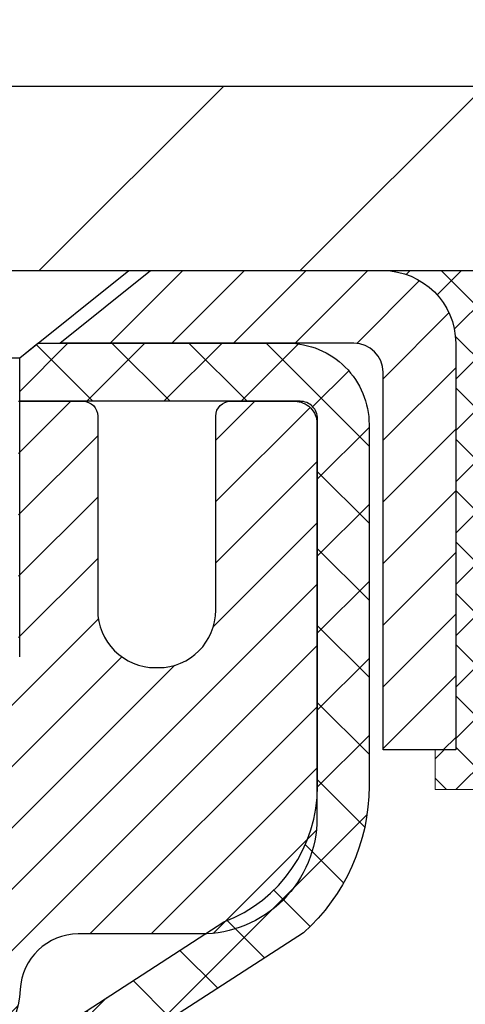
# Model space of a CAD drawing. Extents: x 13 to 3254, y -28 to 1977.
# Drawn here: x 468 to 468, y -4 to -3 of the extents above; entities that cross this region are included whole.
import ezdxf

# ---------------------------------------------------------------- set-up
doc = ezdxf.new("R2010")
doc.units = 0
doc.header["$LTSCALE"] = 5
doc.header["$MEASUREMENT"] = 0
doc.layers.get('0').update_dxf_attribs({"color": 200, "linetype": 'CONTINUOUS'})
doc.layers.get('DEFPOINTS').update_dxf_attribs({"linetype": 'CONTINUOUS'})
for name, color, linetype, lineweight in [('CAPPING STRIP - H', 251, 'CONTINUOUS', 15), ('CAPPING STRIP - L', 7, 'CONTINUOUS', 25), ('CONCRETE - H', 130, 'CONTINUOUS', 9), ('CONCRETE - L', 132, 'CONTINUOUS', 13), ('COVER PLATE - L', 7, 'CONTINUOUS', 25), ('DIMS', 50, 'CONTINUOUS', 25), ('MIG RETAINER - H', 251, 'CONTINUOUS', 20), ('MIG RETAINER - L', 7, 'CONTINUOUS', 30), ('PVC SIDESHEET - H', 170, 'CONTINUOUS', 20), ('PVC SIDESHEET - L', 150, 'CONTINUOUS', 25), ('SCREW - L', 1, 'CONTINUOUS', 25), ('SEALANT - H', 50, 'CONTINUOUS', 15), ('SEALANT - L', 52, 'CONTINUOUS', 20), ('TEXT - 4', 241, 'CONTINUOUS', 25)]:
    doc.layers.add(name, color=color, linetype=linetype, lineweight=lineweight)
doc.dimstyles.get("Standard").update_dxf_attribs({"dimtxt": 0.18, "dimasz": 0.18, "dimexe": 0.18, "dimexo": 0.0625, "dimgap": 0.09, "dimtad": 0, "dimtih": 1, "dimtoh": 1, "dimdec": 4, "dimzin": 0, "dimdsep": 46, "dimtxsty": 'Standard', "dimcen": 0.09, "dimadec": 0, "dimazin": 0, "dimtfac": 1, "dimtdec": 4, "dimtofl": 0, "dimtmove": 0, "dimatfit": 3, "dimfxl": 1, "dimtolj": 1, "dimtzin": 0, "dimarcsym": 0})

# ---------------------------------------------------------------- blocks, each defined once
blk = doc.blocks.new('*D21')
at = {"layer": 'DEFPOINTS', "color": 0, "transparency": 16777216}
for p in [(475.614111525551, -3.513102218167234), (467.1141115255508, -4.23849591895069), (475.614111525551, -4.377770965827665)]:
    blk.add_point(p, dxfattribs=at)
at = {"layer": 'DIMS', "color": 0, "lineweight": -2, "transparency": 16777216}
for p, q in [((475.614111525551, -3.813102218167234), (475.614111525551, -4.677770965827665)), ((467.4141115255508, -4.377770965827665), (470.675684689745, -4.377770965827665)), ((475.314111525551, -4.377770965827665), (473.675684689745, -4.377770965827665)), ((467.1141115255508, -4.53849591895069), (467.1141115255508, -4.677770965827665))]:
    blk.add_line(p, q, dxfattribs=at)
at = {"layer": 'DIMS', "color": 0, "transparency": 16777216}
for points in [[(467.4141115255508, -4.327770965827665), (467.4141115255508, -4.427770965827665), (467.1141115255508, -4.377770965827665)], [(475.314111525551, -4.327770965827665), (475.314111525551, -4.427770965827665), (475.614111525551, -4.377770965827665)]]:
    blk.add_solid(points, dxfattribs=at)
at = {"layer": 'DIMS', "color": 0, "transparency": 16777216, "insert": (472.175684689745, -4.377770965827665), "char_height": 0.3, "attachment_point": 5}
blk.add_mtext('\\A1;8 1/2 IN\\P [215.9mm]', dxfattribs=at)
blk = doc.blocks.new('*X6')
at = {"color": 0}
for p, q in [((1237.986130794628, 929.2961535421395), (1237.97385116075, 929.3084331760182)), ((1238.536813030436, 929.1775962613214), (1238.667649945133, 929.3084331760183)), ((1239.602059879881, 928.4750761578006), (1240.435416898099, 929.3084331760183)), ((1246.588648714498, 922.4614025752369), (1239.741618113716, 929.3084331760182)), ((1240.190661302946, 927.2959106278986), (1242.203183851066, 929.3084331760184)), ((1240.238648714498, 923.8083641335176), (1245.738717756998, 929.3084331760184)), ((1240.238648714498, 925.5761310864839), (1243.970950804032, 929.3084331760184)), ((1246.588648714498, 924.2291695282032), (1241.509385066682, 929.3084331760182)), ((1246.588648714498, 925.9969364811695), (1243.277152019649, 929.3084331760182)), ((1246.588648714498, 927.7647034341359), (1245.044918972615, 929.3084331760182)), ((1240.238648714498, 922.0405971805513), (1246.588648714498, 928.3905971805514)), ((1246.588648714498, 920.6936356222706), (1240.226369080619, 927.0559152561492)), ((1240.238648714498, 920.2728302275848), (1246.588648714498, 926.622830227585)), ((1246.588648714497, 918.9258686693039), (1240.238648714498, 925.2758686693037)), ((1240.238648714498, 918.5050632746186), (1246.588648714498, 924.8550632746186)), ((1246.588648714497, 917.1581017163379), (1240.238648714498, 923.5081017163377)), ((1240.238648714498, 916.7372963216523), (1246.588648714498, 923.0872963216523)), ((1246.588648714497, 915.3903347633716), (1240.238648714498, 921.7403347633713)), ((1240.238648714498, 914.9695293686858), (1246.588648714498, 921.3195293686858)), ((1246.588648714497, 913.6225678104047), (1240.238648714498, 919.9725678104049)), ((1240.238648714498, 913.2017624157195), (1246.588648714498, 919.5517624157194)), ((1246.193007264837, 912.2504423070994), (1240.238648714498, 918.2048008574385)), ((1240.249262063965, 911.4446088122202), (1246.588648714498, 917.783995462753)), ((1245.15052543455, 911.5251571844204), (1240.238648714498, 916.4370339044722)), ((1242.017029016931, 911.4446088122202), (1246.588648714498, 916.0162285097866)), ((1243.463306853783, 911.4446088122203), (1240.238648714498, 914.6692669515057)), ((1243.784795969898, 911.4446088122203), (1246.588648714498, 914.2484615568203)), ((1241.695539900817, 911.4446088122203), (1240.238648714498, 912.9014999985397)), ((1239.538648714498, 912.5017624157197), (1239.845319474796, 912.8084331760185)), ((1239.92777294785, 911.4446088122202), (1239.538648714498, 911.833733045573))]:
    blk.add_line(p, q, dxfattribs=at)
blk = doc.blocks.new('*D32')
at = {"layer": 'DEFPOINTS', "color": 0, "transparency": 16777216}
for p in [(472.1141148167609, 0.5560775412408514), (460.1141148167611, -0.01310221816798141), (472.1141148167609, -2.950602218167246)]:
    blk.add_point(p, dxfattribs=at)
at = {"layer": 'DIMS', "color": 0, "lineweight": -2, "transparency": 16777216}
for p, q in [((460.1141148167611, 0.2868977818320186), (460.1141148167611, 0.8560775412408514)), ((472.1141148167609, -2.650602218167246), (472.1141148167609, 0.8560775412408512)), ((460.4141148167611, 0.5560775412408514), (462.4425644252264, 0.5560775412408514)), ((471.8141148167609, 0.5560775412408514), (465.4925644252264, 0.5560775412408514))]:
    blk.add_line(p, q, dxfattribs=at)
at = {"layer": 'DIMS', "color": 0, "transparency": 16777216}
for points in [[(460.4141148167611, 0.6060775412408514), (460.4141148167611, 0.5060775412408514), (460.1141148167611, 0.5560775412408514)], [(471.8141148167609, 0.6060775412408514), (471.8141148167609, 0.5060775412408514), (472.1141148167609, 0.5560775412408514)]]:
    blk.add_solid(points, dxfattribs=at)
at = {"layer": 'DIMS', "color": 0, "transparency": 16777216, "insert": (463.9675644252264, 0.5560775412408514), "char_height": 0.3, "attachment_point": 5}
blk.add_mtext('\\A1;12 IN\\P [304.8mm]', dxfattribs=at)

msp = doc.modelspace()

# ---------------------------------------------------------------- hatches: boundary and pattern name
at = {"layer": 'CAPPING STRIP - H'}
h = msp.add_hatch(dxfattribs=at)
h.set_pattern_fill('ANSI31', color=256, scale=0.47244, angle=90, style=0)
h.set_pattern_definition([(45.00000000000001, (-529.1362413107017, 414.0225441921262), (0.04175819096297156, -0.04175819096297156), [])])
edge = h.paths.add_edge_path()
edge.add_line((466.9255981328229, -3.14930934165411), (466.9079913687821, -3.052472139428424))
edge.add_line((466.9079913687821, -3.052472139428424), (467.1123014086031, -3.015324859460257))
edge.add_arc((467.1369508782633, -3.150896942571613), 0.1377947244043846, 90.00000000099271, 100.30484647022479, ccw=False)
edge.add_line((467.1369508782609, -3.013102218167226), (467.3717982191724, -3.013102218167226))
edge.add_line((467.3717982191724, -3.013102218167226), (467.4948292231102, -3.111527021317464))
edge.add_line((467.4948292231102, -3.111527021317464), (467.1369508782609, -3.111527021317464))
edge.add_arc((467.1369508782639, -3.150896942584744), 0.03936992126728001, 90.00000000430171, 100.3048464714298)
edge.add_line((467.1299081726443, -3.112162061687194), (466.9255981328229, -3.14930934165411))
edge = h.paths.add_edge_path()
edge.add_arc((468.1591966443724, -3.150896942577582), 0.03936992126011774, 359.9999999998346, 449.9999999998345)
edge.add_line((468.1591966443725, -3.111527021317464), (467.7605761916147, -3.111527021317464))
edge.add_line((467.7605761916147, -3.111527021317464), (467.8836071955525, -3.013102218167226))
edge.add_line((467.8836071955525, -3.013102218167226), (468.1985665656321, -3.013102218167226))
edge.add_arc((468.1985665656319, -3.11152702131735), 0.09842480315012381, -6.622258297284134e-11, 89.99999999993378, ccw=False)
edge.add_line((468.2969913687821, -3.111527021317464), (468.2969913687821, -3.662705918957919))
edge.add_line((468.2969913687821, -3.662705918957919), (468.1985665656321, -3.662705918957919))
edge.add_line((468.1985665656321, -3.662705918957919), (468.1985665656325, -3.150896942577695))
at = {"layer": 'CONCRETE - H'}
h = msp.add_hatch(dxfattribs=at)
h.set_pattern_fill('AR-CONC', color=256, scale=0.21)
h.set_pattern_definition([(49.99999999999999, (0, 0), (1.506246383461582, -0.1317794834634497), [0.1575, -1.7325]), (355, (0, 0), (-0.2913778005873, 1.579603480770025), [0.126, -1.386]), (100.45144446, (0.1255205301, -0.0109816224), (1.214868578126935, 1.447823981034122), [0.1338544032, -1.4723984352]), (46.18420000000002, (0, 0.42), (2.241206794410302, -0.3475904896654607), [0.23625, -2.598749999999999]), (96.63563549, (0.1867671645, 0.3910340553), (1.96279008591588, 2.045649061626556), [0.2007817182, -2.208598895999999]), (351.1841639899999, (0, 0.42), (1.962790084615023, 2.045649060566979), [0.189, -2.0790000021]), (21, (0.21, 0.315), (1.25350480944877, -0.8454996703972115), [0.1575, -1.7325]), (326.0000000000001, (0.21, 0.315), (0.5109621970353216, 1.522815094598391), [0.126, -1.386]), (71.45144474, (0.3144587334, 0.2445416946), (1.764466991132939, 0.677315420893343), [0.133854399, -1.4723984352]), (37.50000000000001, (0, 0), (0.0255356961663104, 0.6990770930457542), [0, -1.3692, 0, -1.407, 0, -1.39125]), (7.499999999999999, (0, 0), (0.552446028628512, 0.8282645949529565), [0, -0.8021999999999999, 0, -1.3377, 0, -0.53025]), (327.5, (-0.4683, 0), (1.121027115962059, -0.04736523064219748), [0, -0.525, 0, -1.638, 0, -2.1735]), (317.5, (-0.6783, 0), (1.224690955619011, 0.2102204628978672), [0, -0.6825, 0, -1.0878, 0, -1.5435])])
edge = h.paths.add_edge_path()
edge.add_line((480.885572988274, -3.881555734309927), (479.3289020188917, -4.988222374466574))
edge.add_line((479.3289020188917, -4.988222374466574), (477.6117495319124, -5.918463927631933))
edge.add_line((477.6117495319124, -5.918463927631933), (474.2253252594745, -7.015158127978133))
edge.add_line((474.2253252594745, -7.015158127978133), (473.7099898925592, -7.015158127979575))
edge.add_line((473.7099898925592, -7.015158127979575), (473.7114473602759, -6.987599119466488))
edge.add_line((473.7114473602759, -6.987599119466488), (473.7114473602759, -6.916733119466464))
edge.add_line((473.7114473602759, -6.916733119466464), (473.7323236074525, -6.889174119466468))
edge.add_line((473.7323236074525, -6.889174119466468), (473.7323236074525, -6.818308119466501))
edge.add_line((473.7323236074525, -6.818308119466501), (473.0626399074525, -6.818308119466505))
edge.add_arc((473.0626399074526, -6.778938119466112), 0.03937000000039337, 240.0000000000801, 269.99999999991724, ccw=False)
edge.add_line((473.0429549074524, -6.813033539613478), (472.9071939998347, -6.734651943054915))
edge.add_arc((472.8520759998349, -6.830119119466159), 0.1102359999996191, 59.99999999999219, 89.99999999997046)
edge.add_line((472.8520759998349, -6.719883119466538), (471.9441180588059, -6.719883119466548))
edge.add_arc((471.9441180588061, -6.680513119466133), 0.03937000000041468, 239.99999999990638, 269.9999999997518, ccw=False)
edge.add_line((471.9244330588058, -6.714608539613458), (471.244345872647, -6.321960536795809))
edge.add_arc((471.1843459319196, -6.425883619471033), 0.1200000000001008, 60.00003267866788, 90)
edge.add_line((471.1843459319196, -6.305883619470921), (470.9729045493599, -6.305883619470831))
edge.add_arc((470.9729045493598, -6.266513619470803), 0.03937000000002744, 225.0000000001353, 270.00000000008276, ccw=False)
edge.add_line((470.9450657553846, -6.294352413446198), (470.828599231252, -6.177885889313671))
edge.add_arc((470.5788972569449, -6.427587863620196), 0.3531319186160129, 44.99999999993722, 76.09799910886392)
edge.add_arc((470.289612663862, -7.596357637060557), 1.55717027311432, 76.0979991089324, 103.9020008910719)
edge.add_arc((470.0003280707788, -6.42758786362144), 0.3531319186171644, 103.9020008910709, 134.9999999999681)
edge.add_line((469.7506260964714, -6.177885889313692), (469.6341595723388, -6.294352413446139))
edge.add_arc((469.6063207783635, -6.266513619470862), 0.03936999999997808, 270.00000000008276, 315.0000000000439, ccw=False)
edge.add_line((469.6063207783635, -6.305883619470812), (467.8954156758793, -6.305883619470829))
edge.add_arc((467.8954156758793, -6.266513619470871), 0.03936999999995816, 179.9999999999276, 270, ccw=False)
edge.add_line((467.8560456758794, -6.266513619470821), (467.8560456758797, -5.670688455499651))
edge.add_line((467.8560456758797, -5.670688455499651), (467.8560456758794, -5.659389887263012))
edge.add_arc((467.8954156758795, -5.659389887263074), 0.03937000000007629, 107.30237723699699, 179.9999999999095, ccw=False)
edge.add_line((467.8837064675093, -5.621801440376452), (467.9009794086028, -5.615275443581617))
edge.add_line((467.9009794086028, -5.615275443581617), (467.9181560047771, -5.608561063513229))
edge.add_line((467.9181560047771, -5.608561063513229), (467.9351399111136, -5.601469916897764))
edge.add_line((467.9351399111136, -5.601469916897764), (467.9518347826932, -5.593813620461696))
edge.add_line((467.9518347826932, -5.593813620461696), (467.9681442745969, -5.585403790931474))
edge.add_line((467.9681442745969, -5.585403790931474), (467.9839831889217, -5.576088219210527))
edge.add_line((467.9839831889217, -5.576088219210527), (467.9993237182317, -5.565900939130835))
edge.add_line((467.9993237182317, -5.565900939130835), (468.0141564723975, -5.554935752170644))
edge.add_line((468.0141564723975, -5.554935752170644), (468.0284720698187, -5.543286487485596))
edge.add_line((468.0284720698187, -5.543286487485596), (468.0367877770318, -5.535905225299864))
edge.add_line((468.0367877770318, -5.535905225299864), (468.0422611254135, -5.531046923004646))
edge.add_line((468.0422611254135, -5.531046923004646), (468.0555124045971, -5.518283621407414))
edge.add_line((468.0555124045971, -5.518283621407414), (468.06820978615, -5.504991238521677))
edge.add_line((468.06820978615, -5.504991238521677), (468.0803399137436, -5.49116316243768))
edge.add_line((468.0803399137436, -5.49116316243768), (468.0919027043331, -5.476831793252637))
edge.add_line((468.0919027043331, -5.476831793252637), (468.1029011654146, -5.462038614587379))
edge.add_line((468.1029011654146, -5.462038614587379), (468.113338304484, -5.446825110062627))
edge.add_line((468.113338304484, -5.446825110062627), (468.1232171290372, -5.431232763299158))
edge.add_line((468.1232171290372, -5.431232763299158), (468.1325406465697, -5.415303057917805))
edge.add_line((468.1325406465697, -5.415303057917805), (468.1413119282111, -5.399077435663934))
edge.add_line((468.1413119282111, -5.399077435663934), (468.1495391727668, -5.382593963904378))
edge.add_line((468.1495391727668, -5.382593963904378), (468.1572393884751, -5.365884912766796))
edge.add_line((468.1572393884751, -5.365884912766796), (468.1644304518598, -5.348981980985479))
edge.add_line((468.1644304518598, -5.348981980985479), (468.1711307160807, -5.331915381793032))
edge.add_line((468.1711307160807, -5.331915381793032), (468.1740635460995, -5.323814700256157))
edge.add_line((468.1740635460995, -5.323814700256157), (468.1773630918418, -5.3147011242556))
edge.add_line((468.1773630918418, -5.3147011242556), (468.1831530219477, -5.297347325819566))
edge.add_line((468.1831530219477, -5.297347325819566), (468.1885259763476, -5.279862019334808))
edge.add_line((468.1885259763476, -5.279862019334808), (468.1935074249901, -5.262253237651259))
edge.add_line((468.1935074249901, -5.262253237651259), (468.1981228378239, -5.244529013618824))
edge.add_line((468.1981228378239, -5.244529013618824), (468.202397684798, -5.226697380087381))
edge.add_line((468.202397684798, -5.226697380087381), (468.2063574358606, -5.208766369906862))
edge.add_line((468.2063574358606, -5.208766369906862), (468.2100275609612, -5.190744015927174))
edge.add_line((468.2100275609612, -5.190744015927174), (468.213433530048, -5.172638350998221))
edge.add_line((468.213433530048, -5.172638350998221), (468.2166008130701, -5.15445740796988))
edge.add_line((468.2166008130701, -5.15445740796988), (468.2195548799762, -5.136209219692085))
edge.add_line((468.2195548799762, -5.136209219692085), (468.2223212007148, -5.117901819014741))
edge.add_line((468.2223212007148, -5.117901819014741), (468.2249252452348, -5.099543238787754))
edge.add_line((468.2249252452348, -5.099543238787754), (468.2270095425358, -5.0839976506122))
edge.add_line((468.2270095425358, -5.0839976506122), (468.2273924834849, -5.081141511861028))
edge.add_line((468.2273924834849, -5.081141511861028), (468.2297483854141, -5.062704671084441))
edge.add_line((468.2297483854141, -5.062704671084441), (468.232018420971, -5.044240749307925))
edge.add_line((468.232018420971, -5.044240749307925), (468.2342280601045, -5.025757779381416))
edge.add_line((468.2342280601045, -5.025757779381416), (468.2364027727629, -5.007263794154761))
edge.add_arc((468.177748461866, -5.000396127989739), 0.05905500000295636, 353.3218076352424, 366.6781923647576)
edge.add_line((468.2364027727629, -4.993528461824718), (468.2342280601045, -4.975034476598062))
edge.add_line((468.2342280601045, -4.975034476598062), (468.232018420971, -4.956551506671524))
edge.add_line((468.232018420971, -4.956551506671524), (468.2297483854141, -4.938087584895009))
edge.add_line((468.2297483854141, -4.938087584895009), (468.2273924834849, -4.919650744118422))
edge.add_line((468.2273924834849, -4.919650744118422), (468.2249252452348, -4.901249017191696))
edge.add_line((468.2249252452348, -4.901249017191696), (468.2223212007148, -4.882890436964709))
edge.add_line((468.2223212007148, -4.882890436964709), (468.2195548799762, -4.864583036287365))
edge.add_line((468.2195548799762, -4.864583036287365), (468.2166008130701, -4.84633484800957))
edge.add_line((468.2166008130701, -4.84633484800957), (468.2153227457222, -4.838998443439438))
edge.add_line((468.2153227457222, -4.838998443439438), (468.213433530048, -4.828153904981257))
edge.add_line((468.213433530048, -4.828153904981257), (468.2100275609612, -4.810048240052276))
edge.add_line((468.2100275609612, -4.810048240052276), (468.2063574358606, -4.792025886072588))
edge.add_line((468.2063574358606, -4.792025886072588), (468.202397684798, -4.774094875892097))
edge.add_line((468.202397684798, -4.774094875892097), (468.1981228378239, -4.756263242360654))
edge.add_line((468.1981228378239, -4.756263242360654), (468.1935074249901, -4.738539018328219))
edge.add_line((468.1935074249901, -4.738539018328219), (468.1885259763476, -4.72093023664467))
edge.add_line((468.1885259763476, -4.72093023664467), (468.1831530219477, -4.703444930159912))
edge.add_line((468.1831530219477, -4.703444930159912), (468.1773630918418, -4.686091131723878))
edge.add_line((468.1773630918418, -4.686091131723878), (468.1711307160807, -4.668876874186446))
edge.add_line((468.1711307160807, -4.668876874186446), (468.1644304518598, -4.651810274993971))
edge.add_line((468.1644304518598, -4.651810274993971), (468.1572393884751, -4.634907343212654))
edge.add_line((468.1572393884751, -4.634907343212654), (468.1495391727668, -4.618198292075072))
edge.add_line((468.1495391727668, -4.618198292075072), (468.1426534838502, -4.604402657578844))
edge.add_line((468.1426534838502, -4.604402657578844), (468.1413119282111, -4.601714820315515))
edge.add_line((468.1413119282111, -4.601714820315515), (468.1325406465697, -4.585489198061645))
edge.add_line((468.1325406465697, -4.585489198061645), (468.1232171290372, -4.569559492680264))
edge.add_line((468.1232171290372, -4.569559492680264), (468.113338304484, -4.553967145916823))
edge.add_line((468.113338304484, -4.553967145916823), (468.1029011654146, -4.538753641392071))
edge.add_line((468.1029011654146, -4.538753641392071), (468.0919027043331, -4.523960462726785))
edge.add_line((468.0919027043331, -4.523960462726785), (468.0803399137436, -4.509629093541769))
edge.add_line((468.0803399137436, -4.509629093541769), (468.06820978615, -4.495801017457773))
edge.add_line((468.06820978615, -4.495801017457773), (468.0555124045971, -4.482508634572064))
edge.add_line((468.0555124045971, -4.482508634572064), (468.0422611254135, -4.469745332974832))
edge.add_line((468.0422611254135, -4.469745332974832), (468.0284720698187, -4.457505768493854))
edge.add_line((468.0284720698187, -4.457505768493854), (468.0141564723975, -4.445856503808835))
edge.add_line((468.0141564723975, -4.445856503808835), (467.9993237182317, -4.434891316848643))
edge.add_line((467.9993237182317, -4.434891316848643), (467.9839831889217, -4.424704036768952))
edge.add_line((467.9839831889217, -4.424704036768952), (467.9683310403566, -4.415498310318545))
edge.add_line((467.9683310403566, -4.415498310318545), (467.9681442745969, -4.415388465047976))
edge.add_line((467.9681442745969, -4.415388465047976), (467.9518347826932, -4.406978635517782))
edge.add_line((467.9518347826932, -4.406978635517782), (467.9351399111136, -4.399322339081714))
edge.add_line((467.9351399111136, -4.399322339081714), (467.9181560047771, -4.392231192466249))
edge.add_line((467.9181560047771, -4.392231192466249), (467.9009794086026, -4.385516812397861))
edge.add_line((467.9009794086026, -4.385516812397861), (467.8837064675093, -4.378990815603036))
edge.add_arc((467.8954156758796, -4.341402368716331), 0.03937000000018887, 180.000000000115, 252.6976227628812, ccw=False)
edge.add_line((467.8560456758794, -4.34140236871641), (467.8560456758794, -4.22751293097641))
edge.add_line((467.8560456758794, -4.22751293097641), (467.8560456758794, -4.152167319857704))
edge.add_line((467.8560456758794, -4.152167319857704), (467.7851796758794, -4.152167319857704))
edge.add_line((467.7851796758794, -4.152167319857704), (467.7576206758797, -4.147614763737714))
edge.add_arc((467.7969906758795, -4.147614763737577), 0.03936999999979207, 122.9031521389752, 180.0000000001991, ccw=False)
edge.add_line((467.775604079244, -4.114560106208977), (468.0908220196997, -3.910611874735954))
edge.add_arc((467.9131321758786, -3.711919521308252), 0.2665564328764274, 311.8061494064751, 360.0000000001586)
edge.add_line((468.179688608755, -3.711919521307514), (468.1796886087549, -3.66192236128015))
edge.add_line((468.1796886087549, -3.66192236128015), (468.1985665656321, -3.662705918957919))
edge.add_line((468.1985665656321, -3.662705918957919), (468.2694323136639, -3.662705918957919))
edge.add_line((468.2694323136639, -3.662705918957919), (468.2694323136639, -3.716399791548348))
edge.add_line((468.2694323136639, -3.716399791548348), (468.4682512113018, -3.716399791548366))
edge.add_arc((468.4682512113018, -3.637659634068072), 0.0787401574802935, 270, 360.0000000000155)
edge.add_line((468.5469913687821, -3.637659634068051), (468.5469913687821, -3.513102218167234))
edge.add_line((468.5469913687821, -3.513102218167234), (475.614111525551, -3.513102218167234))
edge.add_line((475.614111525551, -3.513102218167234), (475.614111525551, -3.013102218167234))
edge.add_line((475.614111525551, -3.013102218167234), (474.1141169536824, -3.013102218166935))
edge.add_line((474.1141169536824, -3.013102218166935), (474.1141169536824, -3.013099619744279))
edge.add_line((474.1141169536824, -3.013099619744279), (481.7678620228022, -3.0130996197428))
edge.add_line((481.7678620228022, -3.0130996197428), (480.885572988274, -3.881555734309927))
h.paths.add_polyline_path([(471.050684689745, -4.852770965827665), (473.4506846897449, -4.852770965827665), (473.4506846897449, -3.902770965827665), (471.050684689745, -3.902770965827665)], flags=24)
at = {"layer": 'COVER PLATE - L'}
h = msp.add_hatch(dxfattribs=at)
h.set_pattern_fill('ANSI31', color=252, scale=2, style=0)
h.set_pattern_definition([(45, (407.1076256454746, -15.90874919937035), (-0.1767766952966368, 0.1767766952966369), [])])
h.paths.add_polyline_path([(465.5516148167609, -2.76310221816736), (465.5516148167609, -3.0131022181671), (472.1141148167609, -3.013102218167132), (472.1194588815004, -2.951544520967454), (471.0507494755838, -2.763102218167438)])
at = {"layer": 'MIG RETAINER - H'}
h = msp.add_hatch(dxfattribs=at)
h.set_pattern_fill('ANSI31', color=256, scale=0.47, style=0)
h.set_pattern_definition([(45, (-473.4717205968773, -441.2746268566687), (-0.04154252339470966, 0.04154252339470967), [])])
h.paths.add_polyline_path([(467.1141111638633, -5.922268627988494), (467.1141111638619, -5.221279220854164), (467.188407498144, -5.156694402793839), (467.3521111638618, -5.156694402793839), (467.3521111638623, -5.922268627988437)])
edge = h.paths.add_edge_path()
edge.add_arc((467.8941111638603, -3.473268627986265), 0.07799999999997453, 270.0000000004176, 360.0000000000835)
edge.add_line((467.9721111638603, -3.473268627986151), (467.9721111638599, -3.210268627989073))
edge.add_arc((467.9921111638602, -3.210268627988846), 0.02000000000020918, 90.00000000195422, 180.0000000006514, ccw=False)
edge.add_line((467.9921111638595, -3.190268627988694), (468.0791111638594, -3.190268627986818))
edge.add_arc((468.07911116386, -3.220268627986847), 0.03000000000002956, 2.1719870346714742e-10, 90.0000000013028, ccw=False)
edge.add_line((468.10911116386, -3.220268627986734), (468.1091111638607, -3.755268627993807))
edge.add_arc((467.9521111638608, -3.755268627993978), 0.1569999999999254, -90.00000000033191, 6.230038707144558e-11, ccw=False)
edge.add_line((467.9521111638599, -3.91226862799396), (467.7858508489026, -3.912268627993107))
edge.add_arc((467.7858508489132, -3.991008313024615), 0.07873968503150763, 90.00000000777618, 177.4144840053407)
edge.add_arc((467.5923083898465, -3.98226862798878), 0.1150000000000118, 275.2124696744472, 357.41448399770064, ccw=False)
edge.add_arc((467.6009390751723, -4.07687576974245), 0.02000000000000517, 160.3257550186187, 275.2124696744299, ccw=False)
edge.add_arc((467.4708921087409, -4.03037815555421), 0.1181095275611714, 340.3257550185371, 642.6342225154141)
edge.add_arc((467.5011002689016, -4.165143539324951), 0.01999999999997829, -10.62152046954941, 102.63422251521388, ccw=False)
edge.add_arc((467.4431111638612, -4.154268627987442), 0.07899999999997757, 270.0000000008245, 349.3784795304081, ccw=False)
edge.add_line((467.4431111638623, -4.233268627987449), (467.3691111638611, -4.233268627988586))
edge.add_arc((467.3691111638614, -4.250268627988582), 0.01699999999999591, 90.00000000076633, 180)
edge.add_line((467.3521111638613, -4.250268627988582), (467.3521111638618, -4.844097853183136))
edge.add_line((467.3521111638618, -4.844097853183136), (467.188407498144, -4.844097853183193))
edge.add_line((467.188407498144, -4.844097853183193), (467.1141111638619, -4.779513035122925))
edge.add_line((467.1141111638619, -4.779513035122925), (467.11411116386, -3.220268627989519))
edge.add_arc((467.1441111638599, -3.220268627989462), 0.02999999999985903, 90.00000000043423, 180.0000000001086, ccw=False)
edge.add_line((467.1441111638596, -3.190268627989489), (467.2091111638598, -3.190268627988864))
edge.add_arc((467.20911116386, -3.210268627988903), 0.02000000000003865, 1.6291323845507577e-10, 90.00000000065143, ccw=False)
edge.add_line((467.22911116386, -3.210268627988846), (467.2291111638604, -3.473268627990301))
edge.add_arc((467.3071111638603, -3.473268627990187), 0.07799999999997453, 180.0000000000835, 270.0000000004176)
edge.add_line((467.3071111638609, -3.551268627990162), (467.3111111638609, -3.551268627990162))
edge.add_arc((467.3111111638605, -3.473268627990187), 0.07799999999997453, 270.000000000334, 360.0000000000835)
edge.add_line((467.3891111638603, -3.473268627990073), (467.38911116386, -3.210268627989414))
edge.add_arc((467.40911116386, -3.210268627989414), 0.01999999999998181, 90.00000000032571, 180, ccw=False)
edge.add_line((467.4091111638598, -3.190268627989433), (467.5505578119162, -3.190268627988466))
edge.add_line((467.5505578119162, -3.190268627988466), (467.5505578119162, -3.521163834205701))
edge.add_line((467.5505578119162, -3.521163834205701), (467.5698433743139, -3.540494441107562))
edge.add_line((467.5698433743139, -3.540494441107562), (467.5698433743139, -3.617636690692841))
edge.add_line((467.5698433743139, -3.617636690692841), (467.6277000615025, -3.656207815485793))
edge.add_line((467.6277000615025, -3.656207815485793), (467.6855567486912, -3.617636690692841))
edge.add_line((467.6855567486912, -3.617636690692841), (467.6855567486912, -3.540494441107562))
edge.add_line((467.6855567486912, -3.540494441107562), (467.704842311088, -3.521208878711541))
edge.add_line((467.704842311088, -3.521208878711541), (467.704842311088, -3.190268627988466))
edge.add_line((467.704842311088, -3.190268627988466), (467.79211116386, -3.190268627988296))
edge.add_arc((467.79211116386, -3.210268627988278), 0.01999999999998181, 0, 90, ccw=False)
edge.add_line((467.81211116386, -3.210268627988278), (467.8121111638603, -3.473268627986378))
edge.add_arc((467.8901111638604, -3.473268627986265), 0.07800000000008822, 180.0000000000835, 270.000000000334)
edge.add_line((467.8901111638609, -3.551268627986239), (467.8941111638609, -3.551268627986239))
at = {"layer": 'PVC SIDESHEET - H'}
h = msp.add_hatch(dxfattribs=at)
h.set_pattern_fill('ANSI37', color=256, scale=0.59055, style=0)
h.set_pattern_definition([(45, (278.2714939941995, -168.3920365234287), (-0.05219773870371446, 0.05219773870371446), []), (135, (278.2714939941995, -168.3920365234287), (-0.05219773870371446, -0.05219773870371446), [])])
edge = h.paths.add_edge_path()
edge.add_arc((467.7969906758799, -5.581892719126749), 0.1102360000001283, 460.6398328217147, 539.9999999999261, ccw=False)
edge.add_line((467.7766372898957, -5.473551981751505), (467.7969551065771, -5.469205988689446))
edge.add_line((467.7969551065771, -5.469205988689446), (467.8170984891714, -5.4644435258678))
edge.add_line((467.8170984891714, -5.4644435258678), (467.8368930035913, -5.458848123527012))
edge.add_line((467.8368930035914, -5.458848123527012), (467.8561642157499, -5.452003311907497))
edge.add_line((467.8561642157499, -5.452003311907497), (467.8747391878395, -5.443500385156305))
edge.add_line((467.8747391878395, -5.443500385156305), (467.8924954860875, -5.433192693094803))
edge.add_line((467.8924954860873, -5.433192693094803), (467.9093721648717, -5.421252635676829))
edge.add_line((467.9093721648717, -5.421252635676829), (467.9253119983775, -5.407871914215256))
edge.add_line((467.9253119983775, -5.407871914215256), (467.9402577607901, -5.393242230022899))
edge.add_line((467.9402577607901, -5.393242230022899), (467.9541522262945, -5.377555284412686))
edge.add_line((467.9541522262945, -5.377555284412686), (467.9669381690757, -5.361002778697433))
edge.add_line((467.9669381690757, -5.361002778697433), (467.9785695000696, -5.343765942937658))
edge.add_line((467.9785695000696, -5.343765942937658), (467.9890854416722, -5.325945793687161))
edge.add_line((467.9890854416722, -5.325945793687161), (467.9985646610378, -5.307606259840149))
edge.add_line((467.9985646610378, -5.307606259840149), (468.0070860387837, -5.288811069583936))
edge.add_line((468.0070860387837, -5.288811069583936), (468.0147284555269, -5.26962395110592))
edge.add_line((468.0147284555269, -5.26962395110592), (468.0215707918845, -5.250108632593445))
edge.add_line((468.0215707918844, -5.250108632593445), (468.0276919284736, -5.230328842233853))
edge.add_line((468.0276919284736, -5.230328842233853), (468.0331707459114, -5.21034830821457))
edge.add_line((468.0331707459115, -5.21034830821457), (468.0380861248152, -5.190230758722883))
edge.add_line((468.0380861248152, -5.190230758722883), (468.0425163499887, -5.17003869060823))
edge.add_line((468.0425163499887, -5.17003869060823), (468.0465260132441, -5.149806302081991))
edge.add_line((468.0465260132441, -5.149806302081991), (468.0501660193494, -5.129539505008971))
edge.add_line((468.0501660193494, -5.129539505008971), (468.0534866784487, -5.109242982374347))
edge.add_line((468.0534866784487, -5.109242982374347), (468.0565383006865, -5.08892141716327))
edge.add_line((468.0565383006864, -5.08892141716327), (468.0593711962067, -5.068579492360918))
edge.add_line((468.0593711962067, -5.068579492360918), (468.0620356751539, -5.048221890952469))
edge.add_line((468.0620356751539, -5.048221890952469), (468.0645820476722, -5.027853295923073))
edge.add_line((468.064582047672, -5.027853295923073), (468.0670606239057, -5.007478390257937))
edge.add_arc((468.0084318375802, -5.000396127989852), 0.05905499999863137, 353.1121365470012, 366.8878634529987)
edge.add_line((468.0670606239057, -4.993313865721767), (468.064582047672, -4.972938960056631))
edge.add_line((468.064582047672, -4.972938960056631), (468.0620356751538, -4.952570365027235))
edge.add_line((468.0620356751539, -4.952570365027235), (468.0593711962067, -4.932212763618786))
edge.add_line((468.0593711962067, -4.932212763618786), (468.0565383006864, -4.911870838816434))
edge.add_line((468.0565383006864, -4.911870838816434), (468.0534866784487, -4.891549273605357))
edge.add_line((468.0534866784487, -4.891549273605357), (468.0501660193494, -4.871252750970733))
edge.add_line((468.0501660193494, -4.871252750970733), (468.0465260132441, -4.850985953897712))
edge.add_line((468.0465260132441, -4.850985953897712), (468.0425163499888, -4.830753565371474))
edge.add_line((468.0425163499887, -4.830753565371474), (468.0380861248152, -4.81056149725682))
edge.add_line((468.0380861248152, -4.81056149725682), (468.0331707459115, -4.790443947765134))
edge.add_line((468.0331707459115, -4.790443947765134), (468.0276919284737, -4.770463413745823))
edge.add_line((468.0276919284736, -4.770463413745823), (468.0215707918844, -4.750683623386259))
edge.add_line((468.0215707918844, -4.750683623386259), (468.0147284555268, -4.731168304873783))
edge.add_line((468.0147284555269, -4.731168304873783), (468.0070860387837, -4.711981186395768))
edge.add_line((468.0070860387837, -4.711981186395768), (467.9985646610378, -4.693185996139555))
edge.add_line((467.9985646610378, -4.693185996139555), (467.9890854416722, -4.674846462292543))
edge.add_line((467.9890854416722, -4.674846462292543), (467.9785695000696, -4.657026313042046))
edge.add_line((467.9785695000696, -4.657026313042046), (467.9669381690758, -4.639789477282271))
edge.add_line((467.9669381690757, -4.639789477282271), (467.9541522262945, -4.623236971567017))
edge.add_line((467.9541522262945, -4.623236971567017), (467.9402577607901, -4.607550025956805))
edge.add_line((467.9402577607901, -4.607550025956805), (467.9253119983775, -4.592920341764447))
edge.add_line((467.9253119983775, -4.592920341764447), (467.9093721648717, -4.579539620302874))
edge.add_line((467.9093721648717, -4.579539620302874), (467.8924954860873, -4.567599562884901))
edge.add_line((467.8924954860873, -4.567599562884901), (467.8747391878394, -4.557291870823398))
edge.add_line((467.8747391878395, -4.557291870823398), (467.8561642157499, -4.548788944072207))
edge.add_line((467.8561642157499, -4.548788944072207), (467.8368930035914, -4.541944132452691))
edge.add_line((467.8368930035914, -4.541944132452691), (467.8170984891715, -4.536348730111904))
edge.add_line((467.8170984891714, -4.536348730111904), (467.7969551065771, -4.531586267290258))
edge.add_line((467.7969551065771, -4.531586267290258), (467.7766372898957, -4.527240274228198))
edge.add_arc((467.7969906758797, -4.418899536853068), 0.110235999999999, 179.9999999999852, 259.360167178347, ccw=False)
edge.add_line((467.6867546758797, -4.41889953685304), (467.6867546758799, -4.22148656005492))
edge.add_line((467.6867546758799, -4.22148656005492), (467.6867546758797, -4.14761476373797))
edge.add_arc((467.7969906758797, -4.147614763737401), 0.110235999999901, 122.90315213944501, 180.0000000002955, ccw=False)
edge.add_line((467.7371082052991, -4.05506172265742), (467.98305522885, -3.895932263158095))
edge.add_arc((467.9131321758782, -3.711919521308054), 0.1968500000001499, 290.8063042784199, 360.0000000000992)
edge.add_line((468.1099821758785, -3.711919521307713), (468.1099821758769, -3.213889021307715))
edge.add_arc((468.0863601758768, -3.2138890213078), 0.02362199999998893, 360.0000000002068, 450.0000000002069)
edge.add_line((468.0863601758767, -3.190267021307811), (467.7064396761132, -3.190267021308863))
edge.add_line((467.7064396761132, -3.190267021308863), (467.7064396761131, -3.131211905762676))
edge.add_line((467.7064396761131, -3.131211905762676), (467.7310457816707, -3.111527021316611))
edge.add_line((467.7310457816707, -3.111527021316611), (468.0694526087532, -3.111527021315673))
edge.add_arc((468.0694526087535, -3.22176302131566), 0.1102359999999862, 360.0000000001625, 450.00000000014774, ccw=False)
edge.add_line((468.1796886087536, -3.221763021315347), (468.179688608755, -3.711919521307514))
edge.add_arc((467.9131321758782, -3.71191952130814), 0.2665564328767118, 311.8061494065087, 360.0000000001344, ccw=False)
edge.add_line((468.0908220196997, -3.910611874735956), (467.775604079244, -4.114560106208977))
edge.add_arc((467.7969906758797, -4.147614763737657), 0.039369999999998, 482.9031521392246, 540.0000000000828)
edge.add_line((467.7576206758797, -4.147614763737714), (467.7576206758799, -4.22148656005492))
edge.add_line((467.7576206758799, -4.22148656005492), (467.7576206758797, -4.403944661013917))
edge.add_arc((467.8166756758806, -4.403944661013348), 0.05905500000076813, 180.0000000005515, 253.6672662414483)
edge.add_line((467.8000685233917, -4.460616483917725), (467.8233516504049, -4.467546086101088))
edge.add_line((467.8233516504049, -4.467546086101088), (467.8464092503766, -4.474806250448715))
edge.add_line((467.8464092503766, -4.474806250448715), (467.8690850305657, -4.482626060206705))
edge.add_line((467.8690850305657, -4.482626060206705), (467.8912226982311, -4.49123459862107))
edge.add_line((467.8912226982311, -4.49123459862107), (467.9126659606318, -4.500860948937934))
edge.add_line((467.9126659606318, -4.500860948937934), (467.9332585250266, -4.51173419440331))
edge.add_line((467.9332585250265, -4.51173419440331), (467.9528440986745, -4.524083418263238))
edge.add_line((467.9528440986746, -4.524083418263238), (467.9712664202325, -4.538137615805475))
edge.add_line((467.9712664202325, -4.538137615805475), (467.9884115020325, -4.554007355991153))
edge.add_line((467.9884115020325, -4.554007355991153), (468.0042911614455, -4.571450775011435))
edge.add_line((468.0042911614454, -4.571450775011435), (468.0189405128203, -4.590160744434336))
edge.add_line((468.0189405128203, -4.590160744434336), (468.0323946705058, -4.609830135827757))
edge.add_line((468.0323946705058, -4.609830135827757), (468.0446890680673, -4.630153896011784))
edge.add_line((468.0446890680673, -4.630153896011784), (468.0558747485078, -4.650928449971296))
edge.add_line((468.0558747485078, -4.650928449971296), (468.0660251059866, -4.672095529294459))
edge.add_line((468.0660251059866, -4.672095529294459), (468.0752145648403, -4.69361006111577))
edge.add_line((468.0752145648403, -4.69361006111577), (468.0835124725627, -4.715441635505947))
edge.add_line((468.0835124725626, -4.715441635505947), (468.0909859160464, -4.73756637160303))
edge.add_line((468.0909859160464, -4.73756637160303), (468.0977019718357, -4.759960418434183))
edge.add_line((468.0977019718357, -4.759960418434183), (468.1037277164745, -4.782599925026595))
edge.add_line((468.1037277164745, -4.782599925026595), (468.1091302265069, -4.805461040407458))
edge.add_line((468.1091302265069, -4.805461040407458), (468.1139765784768, -4.828519913603962))
edge.add_line((468.1139765784768, -4.828519913603962), (468.1183338489284, -4.851752693643242))
edge.add_line((468.1183338489284, -4.851752693643242), (468.1222691144056, -4.875135529552544))
edge.add_line((468.1222691144058, -4.875135529552544), (468.1258494514527, -4.898644570359004))
edge.add_line((468.1258494514526, -4.898644570359004), (468.1291419366133, -4.922255965089839))
edge.add_line((468.1291419366133, -4.922255965089839), (468.1322136464318, -4.945945862772213))
edge.add_line((468.1322136464318, -4.945945862772213), (468.135131657452, -4.969690412433316))
edge.add_line((468.1351316574521, -4.969690412433316), (468.1379630462183, -4.993465763100311))
edge.add_arc((468.0793161105116, -5.000396127989909), 0.05905500000235072, 353.26055727237843, 366.7394427276489, ccw=False)
edge.add_line((468.1379630462181, -5.007326492879479), (468.135131657452, -5.031101843546473))
edge.add_line((468.1351316574521, -5.031101843546473), (468.1322136464319, -5.054846393207548))
edge.add_line((468.1322136464319, -5.054846393207548), (468.1291419366135, -5.078536290889922))
edge.add_line((468.1291419366133, -5.078536290889922), (468.1258494514526, -5.102147685620757))
edge.add_line((468.1258494514526, -5.102147685620757), (468.1222691144056, -5.125656726427216))
edge.add_line((468.1222691144058, -5.125656726427216), (468.1183338489285, -5.149039562336519))
edge.add_line((468.1183338489284, -5.149039562336519), (468.1139765784768, -5.172272342375798))
edge.add_line((468.1139765784768, -5.172272342375798), (468.1091302265069, -5.195331215572303))
edge.add_line((468.1091302265069, -5.195331215572303), (468.1037277164745, -5.218192330953165))
edge.add_line((468.1037277164745, -5.218192330953165), (468.0977019718357, -5.240831837545578))
edge.add_line((468.0977019718357, -5.240831837545578), (468.0909859160464, -5.26322588437673))
edge.add_line((468.0909859160464, -5.26322588437673), (468.0835124725626, -5.285350620473814))
edge.add_line((468.0835124725626, -5.285350620473814), (468.0752145648402, -5.307182194863991))
edge.add_line((468.0752145648403, -5.307182194863991), (468.0660251059866, -5.32869672668533))
edge.add_line((468.0660251059866, -5.32869672668533), (468.0558747485078, -5.349863806008464))
edge.add_line((468.0558747485078, -5.349863806008464), (468.0446890680673, -5.370638359967977))
edge.add_line((468.0446890680673, -5.370638359967977), (468.0323946705058, -5.390962120151947))
edge.add_line((468.0323946705057, -5.390962120151947), (468.0189405128202, -5.410631511545368))
edge.add_line((468.0189405128203, -5.410631511545368), (468.0042911614455, -5.429341480968269))
edge.add_line((468.0042911614454, -5.429341480968269), (467.9884115020324, -5.44678489998855))
edge.add_line((467.9884115020324, -5.44678489998855), (467.9712664202324, -5.462654640174229))
edge.add_line((467.9712664202324, -5.462654640174229), (467.9528440986745, -5.476708837716465))
edge.add_line((467.9528440986746, -5.476708837716465), (467.9332585250266, -5.489058061576422))
edge.add_line((467.9332585250265, -5.489058061576422), (467.9126659606317, -5.499931307041798))
edge.add_line((467.9126659606317, -5.499931307041798), (467.891222698231, -5.509557657358663))
edge.add_line((467.8912226982311, -5.509557657358663), (467.8690850305657, -5.518166195773027))
edge.add_line((467.8690850305657, -5.518166195773027), (467.8464092503766, -5.525986005531017))
edge.add_line((467.8464092503766, -5.525986005531017), (467.8233516504049, -5.533246169878645))
edge.add_line((467.8233516504049, -5.533246169878645), (467.8000685233917, -5.540175772061978))
edge.add_arc((467.8166756758795, -5.596847594965929), 0.05905500000009328, 466.3327337577946, 539.9999999998622)
edge.add_line((467.757620675879, -5.596847594965759), (467.686754675879, -5.59684759496573))

# ---------------------------------------------------------------- linework, layer by layer
at = {"layer": 'CAPPING STRIP - L'}
msp.add_lwpolyline([(468.1985665656325, -3.150896942577695, 0.414213562373095), (468.1591966443725, -3.111527021317464), (467.7605761916147, -3.111527021317464), (467.8836071955525, -3.013102218167226), (468.1985665656321, -3.013102218167226, -0.414213562373095), (468.2969913687821, -3.111527021317464), (468.2969913687821, -3.662705918957919), (468.1985665656321, -3.662705918957919)], format="xyb", close=True, dxfattribs=at)
at = {"layer": 'CONCRETE - L'}
msp.add_line((467.1141126798395, -3.01310221816712), (481.7380040623605, -3.01310221816712), dxfattribs=at)
at = {"layer": 'COVER PLATE - L'}
for p, q in [((460.8641148167604, -2.763102218167292), (471.0507494755838, -2.763102218167438)), ((460.864114816761, -3.013102218167157), (472.114114816761, -3.013102218166997))]:
    msp.add_line(p, q, dxfattribs=at)
at = {"layer": 'MIG RETAINER - L'}
msp.add_lwpolyline([(467.704842311088, -3.190268627988466), (467.79211116386, -3.190268627988296, -0.4142135623735612), (467.81211116386, -3.210268627988278), (467.8121111638603, -3.473268627986378, 0.4142135623747932), (467.8901111638609, -3.551268627986239), (467.8941111638609, -3.551268627986239, 0.4142135623714301), (467.9721111638603, -3.473268627986151), (467.9721111638599, -3.210268627989073, -0.4142135623672345), (467.9921111638595, -3.190268627988694), (468.0791111638594, -3.190268627986818, -0.4142135623789455), (468.10911116386, -3.220268627986734), (468.1091111638607, -3.755268627993807, -0.414213562375043), (467.9521111638599, -3.91226862799396), (467.7858508489026, -3.912268627993107, 0.4010574505985916), (467.7071913204603, -3.987456330137483, -0.3748896829303737), (467.6027560615566, -4.096793062743238, -0.5479758845004098)], format="xyb", dxfattribs=at)
at = {"layer": 'PVC SIDESHEET - L'}
msp.add_lwpolyline([(467.7371082052991, -4.05506172265742), (467.98305522885, -3.895932263158095, 0.3114351400790096), (468.1099821758785, -3.711919521307713), (468.1099821758769, -3.213889021307715, 0.4142135623731408), (468.0863601758767, -3.190267021307811), (467.7064396761132, -3.190267021308863), (467.7064396761131, -3.131211905762676), (467.7310457816707, -3.111527021316611), (468.0694526087533, -3.111527021315673, -0.4142135623730909), (468.1796886087536, -3.221763021315347), (468.179688608755, -3.711919521307514, -0.2134407686008599), (468.0908220196997, -3.910611874735956), (467.775604079244, -4.114560106208977, 0.2544175294253872)], format="xyb", dxfattribs=at)
at = {"layer": 'SCREW - L'}
for p, q in [((467.4013195966781, -3.013102218167226), (467.8540736911675, -3.013102218167226)), ((467.7064364864432, -3.131211981947693), (467.8540736911675, -3.013102218167226)), ((467.5489568014034, -3.131211981947693), (467.7064364864432, -3.131211981947693)), ((467.7064364864432, -3.536817446888357), (467.7064364864432, -3.131211981947693))]:
    msp.add_line(p, q, dxfattribs=at)
at = {"layer": 'SEALANT - L'}
for p, q in [((468.1985661719314, -3.013099619745354), (468.5469913687821, -3.013099619745354)), ((468.2694323136639, -3.716399791548348), (468.2694323136639, -3.662705918957919)), ((468.2694323136639, -3.716399791548348), (468.4682512113018, -3.716399791548348))]:
    msp.add_line(p, q, dxfattribs=at)

# ---------------------------------------------------------------- block references
at = {"layer": 'SEALANT - H', "xscale": 0.03937007874015748, "yscale": 0.03937007874015748, "zscale": 0.03937007874015748}
msp.add_blockref('*X6', (419.4686981123054, -39.6000458077776), dxfattribs=at)

# ---------------------------------------------------------------- dimensions: what is measured, and where the dimension line sits
at = {"layer": 'DIMS'}
for base, p1, p2, picture, middle in [((472.1141148167609, 0.5560775412408514), (460.1141148167611, -0.01310221816798141), (472.1141148167609, -2.950602218167246), '*D32', (463.9675644252264, 0.5560775412408514)), ((475.614111525551, -4.377770965827665), (467.1141115255508, -4.23849591895069), (475.614111525551, -3.513102218167234), '*D21', (472.175684689745, -4.377770965827665))]:
    dim = msp.add_linear_dim(base=base, p1=p1, p2=p2, text='<>\\P[]', dimstyle='Standard', override={"dimtxt": 0.3, "dimasz": 0.3, "dimexe": 0.3, "dimexo": 0.3, "dimgap": 0.3, "dimlunit": 5, "dimpost": ' IN', "dimfrac": 2}, dxfattribs=at)
    dim.commit()
    dim.dimension.update_dxf_attribs({"geometry": picture, "text_midpoint": middle, "dimtype": 160})

# ---------------------------------------------------------------- leaders
at = {"layer": 'TEXT - 4'}
for points in [[(463.7304690710889, -4.571959793193329), (471.3975917924196, 7.489257082521561), (471.5841609654341, 7.489257082521561)], [(466.2776502237534, -2.926248128172446), (471.854302657384, 6.44202939826117), (472.2558451868346, 6.44202939826117)], [(467.0809088231647, -3.245042177239966), (471.797589124152, 4.501896407854375), (472.178194698944, 4.501896407854375)]]:
    msp.add_leader(points, dimstyle='Standard', override={"dimasz": 0.3}, dxfattribs=at)

doc.saveas('drawing.dxf')
